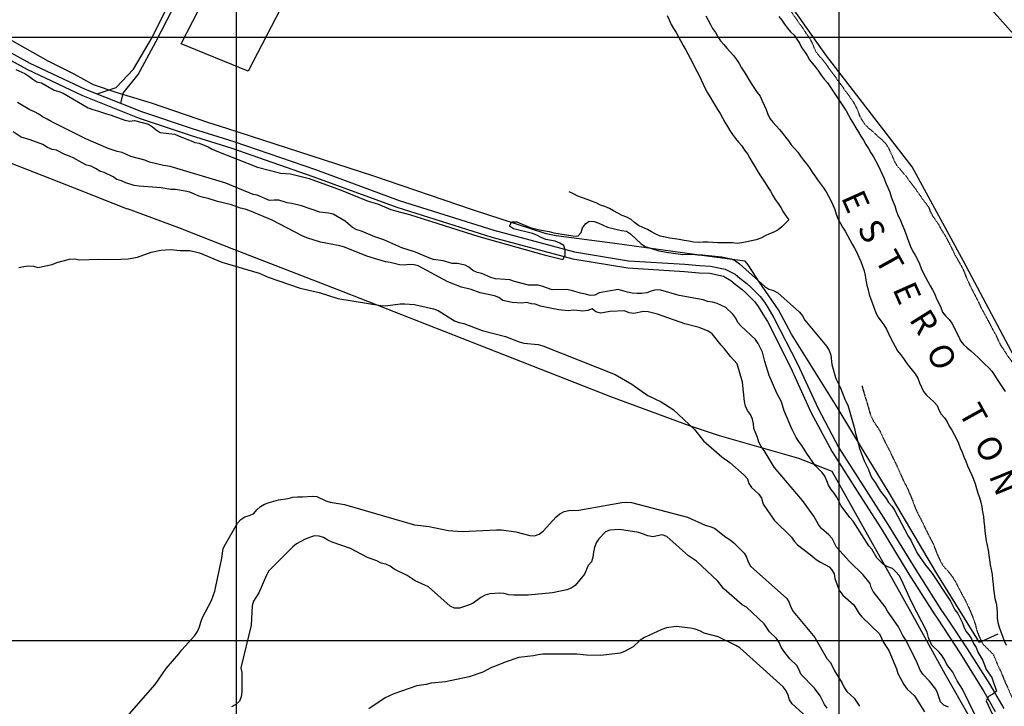
# Model space of a CAD drawing. Units: millimetres. Extents: x 69 to 4431, y 12 to 8753.
# Drawn here: x 3167 to 3575, y 5569 to 5854 of the extents above; entities that cross this region are included whole.
import ezdxf

# ---------------------------------------------------------------- set-up
doc = ezdxf.new("R2010")
doc.units = ezdxf.units.MM
doc.linetypes.add('HIDDEN2', pattern=[0.1875, 0.125, -0.0625])
for name, color, linetype in [('CEUP-huellas y senderos', 2, 'HIDDEN2'), ('CEUP-vialidad', 13, 'Continuous'), ('CURVA_DE_NIVEL_SECUND', 55, 'Continuous'), ('DRENAJE_PRINCIPAL', 150, 'Continuous'), ('MALLA_UTM_Y_COORD', 253, 'Continuous'), ('SUBDIVISION_PREDIAL', 2, 'Continuous'), ('viñeta1', 7, 'Continuous')]:
    doc.layers.add(name, color=color, linetype=linetype)
doc.styles.add('02', font='romantic.ttf', dxfattribs={"height": 3.5})

msp = doc.modelspace()

# ---------------------------------------------------------------- linework, layer by layer
at = {"layer": 'CEUP-huellas y senderos', "flags": 128}
for points in [[(3708.12, 5294.25), (3709.89, 5295.19), (3711.91, 5295.22), (3713.9, 5294.93), (3715.88, 5295.24), (3717.28, 5296.69), (3718.8, 5298.01), (3720.16, 5299.5), (3721.27, 5301.17), (3721.99, 5303.04), (3722.08, 5305.04), (3722.29, 5307.03), (3723.46, 5308.67), (3724.86, 5310.12), (3726.71, 5310.9), (3728.41, 5311.98), (3730.39, 5312.26), (3732.39, 5312.18), (3734.33, 5311.62), (3736.24, 5311.02), (3738.21, 5310.65), (3740.18, 5310.24), (3742.12, 5309.73), (3744.03, 5309.13), (3746.03, 5308.87), (3748.01, 5308.57), (3750.02, 5308.37), (3751.83, 5309.26), (3753.21, 5310.71), (3754.57, 5312.17), (3755.52, 5313.95), (3755.82, 5315.92), (3755.27, 5317.86), (3754.24, 5319.6), (3753.32, 5321.39), (3752.27, 5323.11), (3751.06, 5324.73), (3749.74, 5326.26), (3748.7, 5327.97), (3747.86, 5329.82), (3747.17, 5331.7), (3746.45, 5333.57), (3745.82, 5335.48), (3745.06, 5337.34), (3744.12, 5339.1), (3743.1, 5340.83), (3741.97, 5342.5), (3740.72, 5344.07), (3739.56, 5345.72), (3738.47, 5347.45), (3737.31, 5349.09), (3736.15, 5350.74), (3734.98, 5352.38), (3733.83, 5354.04), (3732.49, 5355.57), (3730.99, 5356.93), (3729.93, 5358.64), (3729.11, 5360.48), (3728.19, 5362.27), (3727.18, 5364.02), (3726.02, 5365.66), (3724.78, 5367.25), (3723.62, 5368.9), (3722.83, 5370.74), (3721.89, 5372.51), (3720.91, 5374.26), (3719.67, 5375.84), (3718.47, 5377.44), (3717.2, 5379), (3715.95, 5380.6), (3714.71, 5382.18), (3713.4, 5383.72), (3712.13, 5385.31), (3710.81, 5386.84), (3709.46, 5388.32), (3708.09, 5389.82), (3706.66, 5391.25), (3705.27, 5392.68), (3704, 5394.26), (3702.75, 5395.84), (3701.56, 5397.45), (3700.21, 5398.94), (3698.91, 5400.46), (3697.6, 5402.02), (3696.26, 5403.57), (3694.99, 5405.11), (3693.95, 5406.83), (3693.32, 5408.74), (3692.76, 5410.67), (3692.11, 5412.56), (3690.83, 5414.11), (3689.36, 5415.48), (3687.9, 5416.87), (3686.38, 5418.2), (3684.85, 5419.51), (3683.36, 5420.87), (3681.84, 5422.19), (3680.33, 5423.53), (3678.82, 5424.86), (3677.31, 5426.2), (3675.81, 5427.55), (3674.35, 5428.94), (3673.19, 5430.59), (3672.09, 5432.31), (3670.96, 5433.99), (3669.63, 5435.52), (3668.15, 5436.89), (3666.64, 5438.25), (3665.15, 5439.6), (3663.67, 5441), (3662.67, 5442.75), (3662.09, 5444.68), (3661.69, 5446.68), (3658.63, 5453.68), (3657.82, 5455.52), (3657.16, 5457.43), (3656.64, 5459.38), (3656.25, 5461.34), (3655.78, 5463.29), (3655.43, 5465.27), (3654.82, 5467.19), (3654.26, 5469.11), (3654, 5471.09), (3653.67, 5473.08), (3653.32, 5475.06), (3653.02, 5477.05), (3652.91, 5479.06), (3652.73, 5481.05), (3652.54, 5483.05), (3652.19, 5485.03), (3651.78, 5487), (3651.4, 5489), (3651.01, 5490.96), (3650.83, 5492.96), (3650.66, 5494.97), (3650.35, 5496.95), (3649.89, 5498.91), (3649.33, 5500.83), (3648.8, 5502.77), (3648.35, 5504.74), (3648, 5506.72), (3647.71, 5508.72), (3647.43, 5510.72), (3647, 5512.7), (3646.57, 5514.68), (3646.28, 5516.67), (3645.94, 5518.65), (3645.61, 5520.63), (3645.3, 5522.61), (3644.82, 5524.57), (3644.35, 5526.52), (3644.09, 5528.5), (3644.11, 5530.51), (3643.76, 5532.49), (3643.23, 5534.43), (3642.71, 5536.36), (3642.43, 5538.35), (3642.12, 5540.34), (3641.56, 5542.26), (3641.06, 5544.19), (3640.54, 5546.14), (3639.94, 5548.07), (3639.3, 5549.98), (3638.66, 5551.88), (3638.21, 5553.83), (3637.79, 5555.81), (3637.27, 5557.75), (3636.82, 5559.72), (3636.08, 5561.57), (3635.67, 5563.49), (3634.95, 5565.37), (3634.28, 5567.28), (3633.69, 5569.22), (3633.28, 5571.19), (3633.13, 5573.19), (3633.22, 5575.19), (3632.91, 5577.19), (3632.23, 5579.08), (3631.72, 5581.02), (3631.22, 5582.96), (3630.58, 5584.87), (3629.99, 5586.79), (3629.35, 5588.72), (3628.79, 5590.64), (3628.14, 5592.54), (3627.48, 5594.46), (3626.94, 5596.38), (3626.55, 5598.35), (3626.21, 5600.35), (3626.04, 5602.35), (3625.85, 5604.36), (3625.69, 5605.73), (3625.62, 5606.35), (3625.35, 5608.35), (3625, 5610.33), (3624.73, 5612.33), (3624.37, 5614.3), (3623.77, 5616.21), (3622.9, 5618.03), (3622.1, 5619.86), (3621.14, 5621.62), (3620.17, 5623.37), (3619.32, 5625.19), (3618.61, 5627.07), (3618.01, 5628.98), (3617.45, 5630.93), (3616.64, 5632.76), (3615.77, 5634.58), (3615.02, 5636.45), (3614.56, 5638.41), (3614.14, 5640.37), (3613.72, 5642.32), (3613.36, 5644.29), (3612.63, 5646.16), (3611.73, 5647.97), (3610.68, 5649.68), (3609.56, 5651.34), (3608.66, 5653.16), (3608.01, 5655.05), (3607.14, 5656.87), (3606.54, 5658.78), (3605.92, 5660.69), (3605.08, 5662.51), (3604.38, 5664.4), (3603.6, 5666.27), (3602.7, 5668.1), (3601.66, 5669.82), (3600.63, 5671.56), (3599.52, 5673.26), (3598.18, 5674.75), (3597.11, 5676.45), (3596.2, 5678.27), (3595.48, 5680.15), (3594.69, 5681.99), (3593.62, 5683.72), (3592.53, 5685.42), (3591.52, 5687.17), (3590.54, 5688.97), (3589.52, 5690.72), (3588.52, 5692.45), (3587.65, 5694.27), (3586.74, 5696.08), (3586.08, 5697.98), (3585.27, 5699.86), (3584.26, 5701.6), (3583.29, 5703.35), (3582.37, 5705.13), (3581.39, 5706.89), (3580.37, 5708.62), (3579.41, 5710.38), (3578.46, 5712.16), (3577.25, 5713.77), (3576.14, 5715.44), (3575.06, 5717.13), (3573.95, 5718.8), (3573.04, 5720.62), (3572.23, 5722.45), (3571.27, 5724.21), (3570.31, 5725.98), (3569.39, 5727.75), (3568.46, 5729.53), (3567.48, 5731.29), (3566.51, 5733.05), (3565.59, 5734.86), (3564.76, 5736.69), (3563.84, 5738.47), (3562.89, 5740.24), (3561.97, 5742.03), (3561.1, 5743.84), (3560.21, 5745.65), (3559.47, 5747.53), (3558.72, 5749.4), (3557.83, 5751.22), (3556.88, 5753), (3555.85, 5754.73), (3554.83, 5756.46), (3554, 5758.29), (3553.12, 5760.09), (3552.16, 5761.86), (3551.26, 5763.66), (3550.18, 5765.35), (3549.13, 5767.06), (3548.18, 5768.84), (3547.05, 5770.48), (3545.87, 5772.11), (3544.91, 5773.9), (3544.17, 5775.78), (3543, 5777.44), (3541.78, 5779.06), (3540.6, 5780.68), (3539.47, 5782.33), (3538.3, 5783.97), (3537.08, 5785.58), (3535.86, 5787.2), (3534.7, 5788.85), (3533.34, 5790.32), (3532.08, 5791.88), (3530.77, 5793.41), (3529.8, 5795.17), (3529.04, 5797.02), (3528.21, 5798.85), (3527.35, 5800.68), (3526.24, 5802.36), (3524.86, 5803.8), (3523.31, 5805.1), (3521.84, 5806.47), (3520.34, 5807.82), (3518.8, 5809.11), (3517.43, 5810.57), (3516.32, 5812.26), (3515.37, 5814.04), (3514.72, 5815.94), (3513.82, 5817.75), (3512.88, 5819.53), (3511.72, 5821.18), (3510.56, 5822.83), (3509.37, 5824.44), (3508.21, 5826.07), (3507.02, 5827.68), (3505.84, 5829.31), (3504.66, 5830.93), (3503.42, 5832.54), (3502.29, 5834.19), (3501.1, 5835.8), (3499.85, 5837.37), (3498.49, 5838.85), (3497.3, 5840.46), (3496.46, 5842.29), (3495.71, 5844.16), (3494.74, 5845.93), (3493.56, 5847.56), (3492.47, 5849.25), (3491.36, 5850.93), (3490.17, 5852.54), (3489.01, 5854.18), (3487.87, 5855.82), (3486.71, 5857.46), (3485.52, 5859.07), (3484.19, 5860.58), (3482.84, 5862.07), (3481.57, 5863.61), (3480.28, 5865.15), (3479.02, 5866.71), (3477.83, 5868.35), (3476.57, 5869.91), (3475.31, 5871.47), (3473.98, 5873), (3472.67, 5874.52), (3471.42, 5876.12), (3470.28, 5877.77), (3469.16, 5879.43), (3468.11, 5881.14), (3467.11, 5882.88), (3466.06, 5884.63), (3464.83, 5886.24), (3463.47, 5887.72), (3462.09, 5889.17), (3460.91, 5890.79), (3459.85, 5892.49), (3458.59, 5894.05), (3457.3, 5895.59), (3455.98, 5897.12), (3454.61, 5898.62), (3453.39, 5900.24), (3452.15, 5901.83), (3450.72, 5903.22), (3449.26, 5904.62), (3447.96, 5906.16), (3446.7, 5907.72), (3445.42, 5909.25), (3444.15, 5910.8), (3442.83, 5912.32), (3441.57, 5913.88), (3440.17, 5915.32), (3438.71, 5916.73), (3437.31, 5918.16), (3435.96, 5919.67), (3434.56, 5921.13), (3433.29, 5922.7), (3432.34, 5924.48), (3431.7, 5926.39), (3431.05, 5928.3)], [(3516.27, 5702.11), (3516.8, 5700.17), (3517.37, 5698.23), (3517.95, 5696.3), (3518.57, 5694.39), (3519.12, 5692.45), (3519.66, 5690.52), (3520.41, 5688.65), (3521.38, 5686.9), (3522.51, 5685.25), (3523.62, 5683.58), (3524.47, 5681.74), (3525.31, 5679.9), (3526.19, 5678.09), (3527.18, 5676.34), (3528.05, 5674.53), (3528.89, 5672.69), (3529.8, 5670.86), (3530.68, 5669.03), (3531.51, 5667.2), (3532.32, 5665.37), (3533.14, 5663.53), (3534.01, 5661.73), (3534.98, 5659.94), (3535.78, 5658.08), (3536.58, 5656.24), (3537.33, 5654.37), (3538.03, 5652.44), (3538.8, 5650.57), (3539.64, 5648.76), (3540.63, 5646.99), (3541.5, 5645.19), (3542.32, 5643.35), (3543.28, 5641.58), (3544.13, 5639.77), (3545.09, 5638), (3546, 5636.21), (3546.68, 5634.32), (3547.42, 5632.43), (3548.25, 5630.6), (3549.12, 5628.79), (3550.22, 5627.1), (3551.62, 5625.68), (3552.91, 5624.14), (3554.04, 5622.49), (3555.1, 5620.79), (3556.04, 5619), (3556.95, 5617.21), (3557.87, 5615.42), (3558.86, 5613.67), (3559.77, 5611.88), (3560.59, 5610.04), (3561.4, 5608.21), (3562.18, 5606.34), (3562.4, 5605.73), (3562.87, 5604.46), (3563.48, 5602.54), (3563.95, 5600.58), (3564.69, 5598.7), (3565.52, 5596.87), (3566.44, 5595.07), (3567.85, 5593.65), (3569.27, 5592.24), (3570.66, 5590.79), (3571.53, 5588.99), (3572.26, 5587.09), (3573.07, 5585.26), (3573.99, 5583.48), (3574.71, 5581.6), (3575.46, 5579.73), (3576.29, 5577.9), (3577.13, 5576.09), (3577.91, 5574.22), (3578.79, 5572.42), (3579.91, 5570.75), (3580.67, 5568.9), (3581.72, 5567.18), (3582.88, 5565.54), (3583.9, 5563.81), (3585.24, 5560.43), (3586.67, 5557.05), (3587.4, 5555.17), (3588.37, 5553.41), (3589.41, 5551.7), (3590.22, 5549.86), (3590.52, 5547.87), (3590.49, 5545.86), (3590.5, 5543.84), (3590.74, 5541.83), (3591.09, 5539.84), (3591.42, 5537.86), (3591.9, 5535.88), (3592.47, 5533.95), (3593.25, 5532.07), (3594.18, 5530.28), (3594.93, 5528.43), (3595.4, 5526.48), (3595.67, 5524.5), (3595.94, 5522.48), (3596.69, 5520.62), (3597.53, 5518.79), (3598.28, 5516.92), (3599.21, 5515.15), (3600.34, 5513.47), (3601.32, 5511.69), (3602.15, 5509.84), (3602.97, 5508.02), (3603.87, 5506.23), (3604.52, 5504.32), (3605.11, 5502.39), (3605.58, 5500.44), (3605.85, 5498.46), (3606.03, 5496.46), (3606.29, 5494.48), (3606.58, 5492.5), (3607.14, 5490.55), (3608.25, 5488.88), (3609.64, 5487.43), (3611.02, 5485.98), (3612.13, 5484.29), (3613.03, 5482.51), (3613.82, 5480.67), (3614.5, 5478.77), (3614.94, 5476.82), (3615.48, 5474.88), (3616.15, 5472.97), (3616.67, 5471.04), (3617.25, 5469.11), (3617.92, 5467.21), (3618.56, 5465.31), (3619.14, 5463.38), (3619.81, 5461.48), (3620.5, 5459.58), (3621.19, 5457.7), (3621.87, 5455.82), (3622.52, 5453.91), (3623.29, 5452.06), (3623.97, 5450.17), (3624.26, 5448.19), (3624.13, 5446.16), (3624.29, 5444.16), (3624.74, 5442.2), (3625.2, 5440.24), (3625.72, 5438.27), (3626.36, 5436.36), (3626.98, 5434.43), (3627.62, 5432.5), (3628.33, 5430.63), (3628.98, 5428.72), (3629.59, 5426.81), (3630.22, 5424.9), (3630.99, 5423.03), (3631.79, 5421.18), (3632.65, 5419.34), (3633.73, 5417.66), (3634.98, 5416.08), (3636.26, 5414.54), (3637.48, 5412.93), (3638.76, 5411.39), (3640.22, 5410), (3641.72, 5408.65), (3643.25, 5407.31), (3644.61, 5405.84), (3645.76, 5404.18), (3646.77, 5402.43), (3647.66, 5400.61), (3648.71, 5398.88), (3650.09, 5397.43), (3651.56, 5396.05), (3653.08, 5394.73), (3654.6, 5393.4), (3656.03, 5392), (3657.37, 5390.48), (3658.53, 5388.83), (3659.59, 5387.12), (3660.5, 5385.34), (3661.34, 5383.51), (3662.19, 5381.68), (3663.26, 5379.99), (3664.43, 5378.35), (3665.5, 5376.62), (3666.42, 5374.83), (3667.31, 5373.03), (3668.26, 5371.27), (3669.39, 5369.58), (3670.51, 5367.91), (3671.58, 5366.21), (3672.37, 5364.37), (3673.22, 5362.53), (3674.12, 5360.74), (3674.98, 5358.92), (3675.88, 5357.14), (3677.15, 5355.59), (3678.4, 5354.01), (3679.52, 5352.34), (3680.47, 5350.56), (3681.64, 5348.92), (3682.95, 5347.39), (3684.24, 5345.86), (3685.6, 5344.35), (3686.89, 5342.83), (3688.21, 5341.31), (3689.58, 5339.82), (3690.88, 5338.25), (3692.05, 5336.58), (3693.12, 5334.86), (3694.27, 5333.18), (3695.6, 5331.64), (3697.06, 5330.25), (3698.55, 5328.89), (3700.07, 5327.54), (3701.45, 5326.09), (3702.78, 5324.55), (3704.16, 5323.05), (3705.48, 5321.52), (3707.08, 5320.32), (3709.06, 5319.94), (3711.07, 5319.65), (3713.05, 5319.23), (3714.68, 5318.04), (3715.52, 5316.22), (3715.96, 5314.23), (3716.43, 5312.28), (3717.77, 5310.79), (3719.2, 5309.38), (3720.94, 5308.38), (3722.91, 5308.8)]]:
    msp.add_lwpolyline(points, dxfattribs=at)
at = {"layer": 'CEUP-vialidad', "flags": 128}
for points in [[(3536.56, 5894.96), (3565.38, 5863.44), (3594.45, 5830.75), (3629.11, 5792.3), (3664.1, 5753.37), (3697.45, 5717.43), (3717.3, 5696.36), (3732.54, 5679.14), (3749.91, 5659.87), (3761.04, 5645.64), (3778.72, 5619.94), (3782.48, 5614.47), (3789.18, 5605.73), (3798.08, 5594.13)], [(3199.06, 5823.06), (3206.86, 5825.78), (3214.03, 5833.32), (3221.84, 5846.51), (3233.18, 5869.55), (3240.72, 5883.06), (3245.19, 5887.78)], [(3208.88, 5819.13), (3209.85, 5823.35), (3215.99, 5831.08), (3223.29, 5844.69), (3234.91, 5867.27), (3242.4, 5881.43), (3248.21, 5887.62)], [(3435.4, 5855.55), (3436.28, 5853.73), (3437.08, 5851.88), (3438.05, 5850.13), (3439.16, 5848.46), (3440.18, 5846.71), (3441.14, 5844.92), (3442.1, 5843.15), (3443.14, 5841.43), (3444.11, 5839.68), (3445.03, 5837.9), (3445.98, 5836.1), (3446.86, 5834.3), (3447.81, 5832.52), (3448.75, 5830.73), (3449.58, 5828.9), (3450.38, 5827.06), (3451.25, 5825.25), (3452.27, 5823.5), (3453.26, 5821.74), (3454.3, 5820.02), (3455.38, 5818.32), (3456.4, 5816.59), (3457.45, 5814.88), (3458.44, 5813.12), (3459.4, 5811.33), (3460.45, 5809.59), (3461.51, 5807.89), (3462.56, 5806.17), (3463.77, 5804.53), (3465.08, 5803), (3466.39, 5801.48), (3467.55, 5799.8), (3468.79, 5798.22), (3469.81, 5796.49), (3470.79, 5794.73), (3471.82, 5792.99), (3472.84, 5791.27), (3473.93, 5789.58), (3475.05, 5787.88), (3476.15, 5786.17), (3477.22, 5784.46), (3478.27, 5782.75), (3479.24, 5780.99), (3480.29, 5779.27), (3481.46, 5777.65), (3482.6, 5775.97), (3483.58, 5774.21), (3484.66, 5772.52), (3485.88, 5770.92), (3484.49, 5769.47), (3483.1, 5768), (3481.58, 5766.69), (3479.77, 5765.8), (3477.88, 5765.08), (3476.06, 5764.22), (3474.28, 5763.28), (3472.37, 5762.63), (3470.43, 5762.13), (3468.48, 5761.68), (3466.51, 5761.27), (3464.5, 5761.08), (3462.51, 5761.27), (3460.5, 5761.31), (3458.49, 5761.3), (3456.47, 5761.33), (3454.44, 5761.43), (3452.45, 5761.63), (3450.44, 5761.6), (3448.44, 5761.43), (3446.44, 5761.63), (3444.48, 5762.02), (3442.48, 5762.3), (3440.51, 5762.68), (3438.5, 5762.93), (3436.53, 5763.25), (3434.57, 5763.7), (3432.61, 5764.15), (3430.72, 5764.87), (3429.03, 5765.96), (3427.26, 5766.88), (3425.39, 5767.65), (3423.58, 5768.51), (3421.98, 5769.72), (3420.48, 5771.07), (3418.7, 5771.98), (3416.83, 5772.72), (3415.07, 5773.69), (3413.26, 5774.59), (3411.51, 5775.56), (3409.67, 5776.37), (3407.77, 5777), (3405.96, 5777.85), (3404.13, 5778.66), (3402.22, 5779.34), (3400.3, 5779.95), (3398.41, 5780.63), (3396.68, 5781.64), (3394.87, 5782.5)], [(3145.91, 5846.39), (3169.8, 5833.3), (3192.94, 5822.42), (3216.38, 5813.05), (3237.54, 5805.96), (3254.88, 5800.57), (3288.53, 5788.87), (3323.34, 5776.05), (3362.79, 5763.75), (3396.35, 5754.7), (3419.16, 5750.95), (3442.63, 5749.51), (3448.68, 5748.94), (3453.12, 5748.77), (3458.85, 5747.45), (3461.89, 5745.7), (3463.72, 5744.16), (3466.57, 5742.04), (3467.99, 5740.74), (3469.81, 5738.94), (3471.71, 5737.07), (3473.28, 5734.97), (3474.51, 5732.93), (3477.08, 5728.67), (3486.7, 5709.85), (3495.13, 5691.16), (3503.87, 5674.64), (3515.2, 5656.89), (3524.23, 5642.86), (3535.78, 5623.97), (3546.25, 5607.56), (3547.45, 5605.73), (3557.16, 5590.95), (3566.86, 5575.3), (3571.51, 5567.14)], [(3147.39, 5848.84), (3171.1, 5835.86), (3194.08, 5825.05), (3217.37, 5815.74), (3238.42, 5808.69), (3255.73, 5803.31), (3289.53, 5791.67), (3324.3, 5778.87), (3363.62, 5766.61), (3396.98, 5757.61), (3419.49, 5753.91), (3442.86, 5752.48), (3448.88, 5751.91), (3453.51, 5751.73), (3459.52, 5750.35), (3463.74, 5748.28), (3465.66, 5746.64), (3468.58, 5744.47), (3470.16, 5743.02), (3472.02, 5741.18), (3474.09, 5739.15), (3475.9, 5736.73), (3477.21, 5734.56), (3479.78, 5730.3), (3489.54, 5711.22), (3498.06, 5692.71), (3506.74, 5676.31), (3517.99, 5658.68), (3527.04, 5644.62), (3538.59, 5625.73), (3549.04, 5609.36), (3550.23, 5607.55), (3551.55, 5605.7), (3559.98, 5593.08), (3569.33, 5578.32), (3575.2, 5568.3)]]:
    msp.add_lwpolyline(points, dxfattribs=at)
at = {"layer": 'CEUP-vialidad'}
msp.add_polyline3d([(3572.61, 5599.18, 1.8), (3564.98, 5595.64, 3.51), (3558.79, 5605.73, 3.51), (3547.37, 5624.33, 3.51), (3527.13, 5658.39, 3.65), (3516.5, 5675.8, 4.1), (3506.41, 5692.48, 6.15), (3487.08, 5723.48, 6.53), (3481.69, 5733.62, 6.07), (3473.69, 5745.11, 5.15), (3469.06, 5752.28, 4.49), (3467.89, 5753.78, 4.49), (3449.88, 5756.13, 5.02), (3413.73, 5761.08, 5.22), (3389.44, 5764.3, 5.43), (3385.32, 5765.11, 5.43), (3354.65, 5775.04, 4.71), (3313.34, 5789.09, 4.18), (3267.74, 5803.94, 4.17), (3252.79, 5808.7, 4.12), (3245.3, 5811.12, 4.09), (3221.58, 5819.19, 4.26), (3206.91, 5823.58, 4.02), (3197.52, 5826.78, 4.17), (3189.4, 5831.29, 4.17), (3178.7, 5836.65, 4.17), (3157.22, 5848.66, 4.23)], dxfattribs=at)
at = {"layer": 'CURVA_DE_NIVEL_SECUND', "color": 252}
for points, elevation in [([(3165.33, 5833.13), (3168.99, 5831.48), (3170.69, 5830.41), (3172.26, 5829.16), (3173.95, 5828.08), (3175.92, 5827.67), (3181.13, 5824.65), (3183.06, 5824.12), (3184.92, 5823.36), (3195.32, 5817.29), (3197.19, 5816.54), (3199.14, 5816.09), (3202.93, 5814.74), (3204.88, 5814.25), (3210.55, 5812.21), (3212.5, 5811.74), (3214.48, 5812.09), (3220.3, 5810.57), (3221.96, 5809.45), (3223.48, 5808.13), (3225.21, 5807.11), (3231.18, 5806.34), (3233.02, 5805.53), (3238.65, 5803.39), (3239.47, 5802.91), (3241.31, 5802.67), (3245.02, 5801.19), (3246.77, 5800.18), (3248.59, 5799.34), (3265.46, 5792.71), (3275.22, 5790.23), (3279.21, 5789.9), (3287.02, 5787.99), (3300.26, 5783.16), (3311.41, 5778.6), (3315.26, 5777.47), (3320.82, 5775.16), (3322.75, 5774.58), (3328.61, 5773.1), (3357.32, 5763.95), (3384.4, 5756.36), (3392.23, 5754.47), (3393.21, 5756.21), (3393.16, 5758.23), (3392.62, 5760.16), (3390.92, 5761.26), (3389.03, 5761.98), (3385.08, 5762.75), (3383.23, 5763.55), (3381.45, 5764.52), (3379.58, 5765.25), (3371.77, 5767.16), (3370.11, 5768.31), (3371.05, 5770.09), (3373.07, 5770.08), (3378.65, 5767.74), (3382.54, 5766.71), (3386.52, 5766.08), (3388.45, 5765.52), (3396.36, 5764.18), (3398.39, 5764.15), (3399.76, 5765.63), (3400.37, 5767.55), (3401.56, 5769.17), (3403.17, 5770.37), (3405.17, 5770.19), (3407.07, 5769.55), (3410.69, 5767.82), (3416.56, 5766.39), (3418.55, 5766.16), (3420.2, 5765), (3424.62, 5760.89), (3426.32, 5759.82), (3432.08, 5758.03), (3436.04, 5757.28), (3438.03, 5757.1), (3442.01, 5756.47), (3446.04, 5756.61), (3448.05, 5756.39), (3450.07, 5756.39), (3458.07, 5755.49), (3462.02, 5754.68), (3463.88, 5753.9), (3465.49, 5752.67), (3475.93, 5743.18), (3477.64, 5742.14), (3479.56, 5741.55), (3481.33, 5740.63), (3490.36, 5732.63), (3491.68, 5731.08), (3492.59, 5729.29), (3501.58, 5718.46), (3502.61, 5716.72), (3503.35, 5714.84), (3503.76, 5710.85), (3505.48, 5705.07), (3507.25, 5701.45), (3509.48, 5695.84), (3510.39, 5694.05), (3513.23, 5684.38), (3513.55, 5682.36), (3514.11, 5680.44), (3515.06, 5676.54), (3517.26, 5670.93), (3519.03, 5667.34), (3519.64, 5665.42), (3520.51, 5663.6), (3521.7, 5661.99), (3523.86, 5658.6), (3526.34, 5655.41), (3527.34, 5653.67), (3528.67, 5652.16), (3529.82, 5650.5), (3535.39, 5639.81), (3536.53, 5638.15), (3539.16, 5632.68), (3542.6, 5627.71), (3545.18, 5624.63), (3553, 5612.86), (3554.77, 5609.24), (3556.06, 5607.7), (3557.81, 5604.08), (3558.5, 5602.19), (3559.38, 5600.39), (3560.66, 5598.83), (3561.77, 5597.13), (3562.54, 5595.28), (3563.59, 5593.56), (3564.35, 5591.71), (3566.36, 5588.23), (3567.79, 5584.46), (3570.15, 5581.22), (3572.1, 5575.53), (3570.59, 5574.2), (3568.82, 5573.24), (3567.77, 5571.54), (3570.34, 5566.1)], 5), ([(3563.25, 5565.51), (3557.96, 5576.38), (3555.71, 5579.73), (3553.99, 5583.38), (3551.53, 5586.56), (3550.71, 5588.4), (3549.6, 5590.1), (3548.29, 5591.63), (3545.35, 5594.39), (3544.45, 5596.19), (3543.87, 5597.71), (3543.31, 5599.98), (3536.82, 5612.5), (3532.73, 5621.7), (3531.67, 5623.41), (3530.39, 5624.94), (3528.93, 5626.33), (3527.05, 5627.06), (3525.27, 5627.98), (3523.77, 5629.33), (3522.43, 5630.83), (3520.42, 5634.3), (3519.08, 5635.8), (3512.63, 5646), (3511.27, 5647.47), (3507.64, 5652.27), (3505.87, 5655.88), (3504.76, 5657.56), (3503.49, 5659.13), (3502.43, 5660.84), (3501.75, 5662.74), (3500.91, 5664.56), (3499.73, 5666.18), (3496.82, 5668.97), (3493.42, 5673.95), (3491.34, 5677.39), (3490.08, 5678.98), (3489.02, 5680.68), (3487.13, 5684.24), (3484.06, 5691.67), (3482.84, 5695.49), (3480.91, 5699.01), (3477.76, 5706.39), (3475.94, 5712.15), (3475.02, 5716.05), (3473.18, 5719.64), (3472.08, 5721.32), (3466.14, 5726.78), (3464.79, 5728.28), (3463.92, 5730.1), (3462.74, 5731.72), (3459.82, 5734.53), (3456.17, 5736.18), (3454.24, 5736.74), (3452.26, 5737.06), (3450.38, 5737.76), (3440.49, 5739.47), (3432.79, 5741.77), (3430.78, 5741.86), (3428.84, 5741.36), (3426.99, 5740.59), (3424.99, 5740.3), (3422.97, 5740.28), (3420.98, 5740.46), (3419, 5740.84), (3415.16, 5742.02), (3407.25, 5740.6), (3405.46, 5739.69), (3403.46, 5739.54), (3401.53, 5740.12), (3399.56, 5740.44), (3395.72, 5741.63), (3393.75, 5742.04), (3387.7, 5741.86), (3383.95, 5743.28), (3381.99, 5743.73), (3377.97, 5743.81), (3372.12, 5745.24), (3370.23, 5745.94), (3368.23, 5746.17), (3364.22, 5746.38), (3362.29, 5746.96), (3358.64, 5748.66), (3356.64, 5749.07), (3354.81, 5749.91), (3353.24, 5751.27), (3351.63, 5752.04), (3348.35, 5752.77), (3346.34, 5752.76), (3342.53, 5753.82), (3338.57, 5754.46), (3336.65, 5755.05), (3331.06, 5757.43), (3325.33, 5759.27), (3317.97, 5762.52), (3314.15, 5763.76), (3308.66, 5766.23), (3306.72, 5766.77), (3304.91, 5767.63), (3301.89, 5770.27), (3296.85, 5773.19), (3295.02, 5773.65), (3291.31, 5774.03), (3283.71, 5776.62), (3279.82, 5777.63), (3277.83, 5777.9), (3276.63, 5778.38), (3274.35, 5779), (3272.44, 5779), (3270.46, 5778.82), (3265.38, 5781.13), (3263.68, 5781.39), (3252.33, 5786.04), (3229.27, 5792.95), (3226.49, 5793.4), (3220.65, 5794.81), (3218.81, 5795.61), (3213, 5797.14), (3209.31, 5798.76), (3207.34, 5799.18), (3203.53, 5800.42), (3194.29, 5804.4), (3179.92, 5811.59), (3178.21, 5812.65), (3176.39, 5813.5), (3174.74, 5814.65), (3172.98, 5815.62), (3171.13, 5816.4), (3165.93, 5819.45)], 10), ([(3552.12, 5568.82), (3550.3, 5569.66), (3548.82, 5571.03), (3547.59, 5574.87), (3546.9, 5576.36), (3544.35, 5579.67), (3541.49, 5582.49), (3540.48, 5584.23), (3538.96, 5587.94), (3534.34, 5596.85), (3533.25, 5598.55), (3531.48, 5602.15), (3526.84, 5608.69), (3525.84, 5610.44), (3520.86, 5616.77), (3520.15, 5618.5), (3519.72, 5620.13), (3516.84, 5623.67), (3511.11, 5629.29), (3505.71, 5635.25), (3503.87, 5638.85), (3502.5, 5640.31), (3499.49, 5642.99), (3498.23, 5644.55), (3496.31, 5648.08), (3491.56, 5654.56), (3479.79, 5668.36), (3475.64, 5675.24), (3474.4, 5676.85), (3473.53, 5678.66), (3472.91, 5680.58), (3471.41, 5684.34), (3471.23, 5686.35), (3470.81, 5688.31), (3470, 5690.14), (3468.86, 5691.79), (3467.94, 5693.57), (3467.55, 5695.54), (3466.72, 5703.54), (3464.44, 5711.24), (3461.72, 5714.18), (3459.25, 5717.39), (3457.88, 5718.85), (3454.1, 5723.6), (3452.42, 5724.7), (3448.69, 5726.2), (3442.82, 5727.74), (3431.5, 5731.78), (3427.59, 5732.74), (3425.59, 5732.81), (3421.64, 5732.07), (3419.66, 5732.36), (3417.8, 5733.12), (3411.79, 5732.86), (3407.83, 5732.24), (3405.88, 5732.75), (3404.35, 5734.04), (3402.51, 5733.24), (3400.51, 5733.04), (3396.73, 5733.43), (3394.44, 5733.21), (3390.51, 5733.55), (3386.89, 5734.2), (3382.86, 5735.12), (3380.75, 5735.88), (3379.13, 5736.08), (3377.19, 5736.62), (3375.2, 5736.31), (3371.2, 5736.54), (3367.29, 5737.44), (3365.68, 5738.64), (3363.8, 5739.37), (3357.89, 5740.63), (3354.11, 5741.94), (3350.19, 5742.91), (3344.46, 5745.2), (3332.17, 5751.86), (3330.45, 5752.22), (3328.47, 5752.4), (3326.48, 5752.06), (3324.48, 5752.18), (3320.57, 5753.14), (3318.57, 5753.44), (3310.87, 5755.74), (3301.61, 5759.6), (3299.64, 5760.11), (3291.72, 5761.59), (3285.94, 5763.39), (3284.1, 5764.19), (3271.63, 5770.71), (3262.38, 5774.66), (3260.46, 5775.25), (3258.5, 5775.66), (3254.74, 5777.04), (3248.87, 5778.47), (3245.03, 5779.74), (3243.06, 5780.09), (3241.12, 5780.64), (3239.34, 5781.56), (3237.46, 5782.29), (3235.53, 5782.81), (3231.53, 5783.39), (3229.52, 5783.43), (3225.56, 5784.18), (3216.48, 5784.8), (3214.42, 5785.13), (3210.93, 5786.18), (3209.15, 5787.09), (3207.19, 5787.55), (3205.59, 5788.75), (3201.96, 5790.49), (3200.05, 5791.1), (3198.36, 5792.18), (3196.57, 5793.09), (3194.64, 5793.59), (3192.82, 5794.44), (3189.34, 5796.46), (3187.51, 5797.27), (3185.6, 5797.88), (3182.08, 5799.68), (3180.33, 5800.03), (3178.4, 5800.85), (3176.47, 5802.07), (3171.28, 5804), (3167.43, 5805.1), (3164.1, 5807.33)], 15), ([(3166.57, 5751.15), (3168.54, 5751.57), (3170.53, 5751.75), (3172.55, 5751.67), (3174.45, 5751.04), (3180.31, 5752.37), (3182.32, 5753.23), (3187.54, 5754.55), (3189.69, 5754.68), (3191.67, 5754.33), (3199.73, 5754.63), (3205.85, 5754.39), (3211.86, 5754.67), (3215.8, 5755.44), (3221.47, 5757.5), (3225.4, 5758.32), (3229.43, 5758.52), (3233.44, 5758.12), (3237.48, 5758.09), (3241.4, 5757.15), (3250.75, 5753.27), (3266.21, 5748.7), (3269.89, 5747.11), (3283.26, 5742.61), (3291.15, 5740.79), (3298.79, 5738.27), (3316.65, 5735.31), (3318.66, 5735.27), (3324.64, 5735.99), (3326.65, 5736), (3330.67, 5735.72), (3338.55, 5733.96), (3340.48, 5733.33), (3347.3, 5729.07), (3349.2, 5728.36), (3351.17, 5727.95), (3358.69, 5725.04), (3368.44, 5722.46), (3374.06, 5720.26), (3375.98, 5719.71), (3382, 5719.15), (3383.95, 5718.62), (3413.84, 5706.71), (3420.85, 5702.78), (3427.46, 5698.08), (3432.92, 5695.47), (3437.99, 5692.2), (3446.77, 5683.93), (3450.52, 5679.2), (3458.18, 5672.68), (3461.47, 5670.33), (3467.46, 5665.01), (3468.76, 5663.47), (3469.38, 5661.56), (3470.44, 5659.86), (3473.44, 5657.16), (3474.55, 5655.49), (3475.29, 5653.01), (3479.85, 5646.37), (3487.02, 5639.32), (3488.18, 5637.68), (3489.54, 5636.17), (3494.79, 5632.2), (3497.33, 5630.01), (3499.02, 5628.92), (3502.71, 5627.02), (3503.7, 5625.93), (3504.69, 5624.17), (3505.06, 5622.24), (3506.58, 5618.05), (3507.16, 5616.93), (3508.4, 5615.36), (3512.84, 5611.24), (3514.94, 5607.82), (3516.21, 5606.27), (3523.49, 5599.32), (3525.2, 5595.69), (3527.44, 5592.37), (3530.6, 5584.81), (3531.21, 5582.89), (3533.67, 5578.24), (3535.02, 5576.3), (3538.04, 5573.63), (3542.29, 5566.97)], 20), ([(3175.16, 5523.74), (3223.13, 5578.21), (3227.62, 5584.85), (3232.9, 5590.97), (3234.07, 5592.63), (3239.53, 5598.59), (3240.62, 5600.3), (3241.43, 5602.14), (3241.95, 5604.07), (3242.66, 5605.97), (3246.43, 5613.1), (3247.82, 5616.89), (3250.74, 5630.67), (3251.3, 5634.65), (3252.19, 5636.45), (3257.18, 5645.18), (3258.54, 5646.69), (3260.22, 5647.79), (3262.16, 5648.29), (3263.98, 5649.16), (3265.26, 5650.69), (3266.72, 5652.07), (3268.47, 5653.04), (3270.34, 5653.77), (3274.22, 5654.82), (3278.19, 5655.36), (3280.13, 5655.9), (3282.14, 5656.05), (3284.16, 5656.02), (3288.16, 5656.34), (3290.17, 5656.17), (3293.8, 5654.45), (3295.71, 5653.82), (3301.67, 5652.9), (3330.71, 5644.5), (3336.69, 5643.7), (3344.62, 5642.1), (3350.63, 5641.66), (3364.68, 5642.4), (3366.68, 5642.35), (3372.66, 5641.6), (3378.5, 5640.04), (3380.5, 5639.92), (3382.41, 5640.54), (3384.02, 5641.78), (3389.44, 5647.74), (3390.99, 5649.01), (3392.78, 5649.93), (3394.74, 5650.34), (3398.77, 5650.51), (3416.6, 5653.72), (3418.6, 5653.89), (3420.61, 5653.73), (3443.96, 5647.64), (3451.27, 5644.26), (3453.23, 5643.79), (3455.11, 5643.08), (3459.83, 5639.31), (3461.55, 5638.26), (3463.18, 5637.05), (3467.44, 5632.75), (3468.44, 5631.01), (3469.05, 5629.09), (3470.01, 5627.32), (3485.05, 5613.92), (3486.07, 5612.2), (3486.76, 5610.31), (3487.71, 5608.54), (3496.76, 5597.77), (3501.73, 5589.01), (3503.06, 5587.5), (3504.06, 5585.76), (3504.82, 5583.91), (3508.03, 5578.8), (3508.87, 5576.98), (3510.06, 5575.37), (3513, 5572.59), (3514.2, 5570.98), (3515.19, 5569.22)], 30), ([(3501.9, 5568.4), (3500.69, 5570.01), (3498.92, 5573.6), (3496.53, 5576.81), (3490.88, 5582.51), (3490.23, 5584.41), (3489.27, 5586.18), (3486.33, 5588.93), (3483.83, 5592.1), (3482.75, 5593.79), (3481.93, 5595.63), (3480.77, 5597.27), (3477.93, 5600.11), (3475.64, 5603.41), (3468.36, 5610.33), (3466.56, 5611.23), (3459.01, 5617.96), (3456.54, 5621.13), (3447.67, 5629.35), (3444.34, 5631.59), (3435.29, 5639.59), (3433.41, 5640.29), (3429.46, 5639.51), (3427.46, 5639.86), (3425.6, 5640.64), (3423.68, 5641.2), (3415.75, 5642.57), (3411.75, 5642.24), (3409.87, 5641.55), (3407.09, 5638.62), (3406.02, 5636.92), (3405.34, 5635.04), (3404.91, 5633.07), (3404.69, 5631.06), (3404.05, 5629.16), (3402.75, 5627.64), (3401.15, 5623.96), (3397.34, 5619.32), (3395.7, 5618.15), (3393.79, 5617.55), (3387.88, 5616.29), (3377.87, 5615.26), (3371.83, 5615.25), (3369.84, 5615.43), (3367.88, 5615.93), (3365.88, 5616.18), (3361.89, 5615.87), (3359.98, 5615.27), (3358.17, 5614.36), (3354.93, 5611.99), (3353.12, 5611.12), (3349.3, 5609.92), (3347.29, 5609.92), (3345.45, 5610.71), (3336.46, 5618.76), (3330.99, 5621.26), (3327.59, 5623.44), (3322.16, 5626.09), (3320.52, 5627.26), (3318.74, 5628.2), (3316.76, 5628.57), (3314.98, 5629.52), (3311.22, 5630.97), (3304.1, 5634.68), (3296.48, 5637.21), (3294.66, 5638.1), (3292.95, 5639.16), (3291.05, 5639.8), (3289.04, 5639.84), (3285.26, 5638.45), (3281.7, 5636.58), (3280.15, 5635.31), (3270.25, 5625.31), (3269.21, 5623.6), (3266.07, 5616.2), (3263.91, 5612.81), (3263.36, 5610.86), (3262.95, 5602.84), (3258.65, 5585.22), (3259, 5583.24), (3259.06, 5581.22), (3259.04, 5575.19), (3258.81, 5573.19), (3258, 5571.36), (3256.5, 5570.02), (3254.75, 5569.02)], 35), ([(3496.25, 5562.05), (3487.32, 5570.23), (3486.18, 5571.88), (3485.68, 5573.82), (3484.81, 5575.64), (3483.59, 5577.24), (3465.62, 5593.43), (3463.9, 5594.49), (3456.66, 5598.07), (3450.83, 5599.59), (3449.02, 5600.47), (3447.15, 5601.18), (3445.19, 5601.67), (3439.21, 5602.27), (3435.2, 5601.79), (3433.32, 5601.1), (3426.03, 5597.68), (3424.33, 5596.61), (3421.35, 5593.92), (3417.81, 5591.99), (3415.94, 5591.26), (3407.99, 5590.22), (3401.97, 5590.36), (3397.98, 5590.9), (3383.9, 5590.89), (3381.9, 5590.6), (3379.95, 5590.11), (3373.93, 5589.44), (3368.24, 5587.47), (3364.52, 5585.94), (3362.56, 5585.36), (3359.03, 5583.44), (3353.35, 5581.45), (3343.5, 5579.36), (3337.5, 5578.77), (3335.54, 5578.28), (3331.56, 5577.73), (3322.07, 5574.39), (3318.44, 5572.68), (3311.72, 5568.24)], 40)]:
    msp.add_lwpolyline(points, dxfattribs=dict(at, elevation=elevation))
at = {"layer": 'DRENAJE_PRINCIPAL'}
for points in [[(3451.46, 5855.4, 0.62), (3452.46, 5853.66, 0.62), (3453.38, 5851.87, 0.62), (3454.34, 5850.11, 0.62), (3455.48, 5848.45, 0.62), (3456.53, 5846.73, 0.62), (3457.64, 5845.06, 0.62), (3458.95, 5843.5, 0.62), (3460.28, 5841.97, 0.62), (3461.63, 5840.46, 0.62), (3462.97, 5838.94, 0.62), (3464.21, 5837.33, 0.62), (3465.31, 5835.64, 0.62), (3466.35, 5833.89, 0.62), (3467.39, 5832.17, 0.62), (3468.47, 5830.46, 0.62), (3469.52, 5828.72, 0.62), (3470.57, 5827.01, 0.62), (3471.7, 5825.32, 0.62), (3472.86, 5823.69, 0.62), (3474.06, 5822.08, 0.62), (3474.91, 5820.25, 0.62), (3475.7, 5818.37, 0.62), (3476.51, 5816.54, 0.62), (3477.22, 5814.66, 0.62), (3478.03, 5812.83, 0.62), (3479.31, 5811.29, 0.62), (3480.66, 5809.8, 0.62), (3482.03, 5808.31, 0.62), (3483.35, 5806.78, 0.62), (3484.59, 5805.19, 0.62), (3485.83, 5803.58, 0.62), (3486.97, 5801.92, 0.62), (3488.31, 5800.42, 0.62), (3489.64, 5798.87, 0.62), (3490.81, 5797.23, 0.62), (3492.06, 5795.61, 0.62), (3493.3, 5794.02, 0.62), (3494.53, 5792.4, 0.62), (3495.6, 5790.69, 0.62), (3496.73, 5789.04, 0.62), (3497.88, 5787.38, 0.62), (3499.06, 5785.76, 0.62), (3500.31, 5784.16, 0.62), (3501.41, 5782.45, 0.62), (3502.35, 5780.66, 0.62), (3503.36, 5778.91, 0.62), (3504.21, 5777.09, 0.62), (3504.96, 5775.2, 0.62), (3505.57, 5773.26, 0.62), (3506.31, 5771.37, 0.62), (3507.22, 5769.56, 0.62), (3508.27, 5767.85, 0.62), (3509.34, 5766.15, 0.62), (3510.29, 5764.37, 0.62), (3511.25, 5762.58, 0.62), (3512.23, 5760.82, 0.62), (3513.24, 5759.08, 0.62), (3514.14, 5757.28, 0.62), (3515.01, 5755.44, 0.62), (3515.78, 5753.57, 0.62), (3516.47, 5751.69, 0.62), (3517.13, 5749.79, 0.62), (3517.59, 5747.83, 0.62), (3517.95, 5745.86, 0.62), (3518.29, 5743.84, 0.62), (3518.79, 5741.87, 0.62), (3519.32, 5739.94, 0.62), (3519.91, 5738.01, 0.62), (3520.66, 5736.14, 0.62), (3521.3, 5734.23, 0.62), (3522.08, 5732.37, 0.62), (3522.99, 5730.58, 0.62), (3524.17, 5728.95, 0.62), (3525.41, 5727.34, 0.62), (3526.39, 5725.58, 0.62), (3527.27, 5723.78, 0.62), (3528.15, 5721.97, 0.62), (3529.06, 5720.14, 0.62), (3530.02, 5718.35, 0.62), (3531.08, 5716.63, 0.62), (3532.31, 5715.03, 0.62), (3533.45, 5713.35, 0.62), (3534.58, 5711.68, 0.62), (3535.85, 5710.08, 0.62), (3537.14, 5708.52, 0.62), (3538.42, 5706.99, 0.62), (3539.43, 5705.25, 0.62), (3540.15, 5703.36, 0.62), (3540.95, 5701.51, 0.62), (3541.77, 5699.67, 0.62), (3543.09, 5698.13, 0.62), (3544.61, 5696.8, 0.62), (3546.08, 5695.42, 0.62), (3547.45, 5693.96, 0.62), (3548.11, 5692.06, 0.62), (3549.16, 5690.35, 0.62), (3550.46, 5688.81, 0.62), (3551.57, 5687.14, 0.62), (3552.42, 5685.32, 0.62), (3553.52, 5683.64, 0.62), (3554.57, 5681.92, 0.62), (3555.47, 5680.12, 0.62), (3556.27, 5678.25, 0.62), (3557.07, 5676.41, 0.62), (3557.83, 5674.53, 0.62), (3558.6, 5672.66, 0.62), (3559.31, 5670.77, 0.62), (3560.03, 5668.88, 0.62), (3560.9, 5667.06, 0.62), (3561.78, 5665.26, 0.62), (3562.54, 5663.38, 0.62), (3563.18, 5661.45, 0.62), (3563.81, 5659.56, 0.62), (3564.32, 5657.6, 0.62), (3565.03, 5655.71, 0.62), (3565.66, 5653.81, 0.62), (3566.05, 5651.84, 0.62), (3566.35, 5649.86, 0.62), (3566.64, 5647.86, 0.62), (3566.84, 5645.84, 0.62), (3567.05, 5643.83, 0.62), (3567.3, 5641.83, 0.62), (3567.5, 5639.8, 0.62), (3567.8, 5637.82, 0.62), (3568.23, 5635.85, 0.62), (3568.6, 5633.88, 0.62), (3568.9, 5631.9, 0.62), (3569.21, 5629.89, 0.62), (3569.53, 5627.91, 0.62), (3569.87, 5625.89, 0.62), (3570.25, 5623.91, 0.62), (3570.48, 5621.92, 0.62), (3570.66, 5619.92, 0.62), (3570.83, 5617.91, 0.62), (3571.09, 5615.93, 0.62), (3571.44, 5613.95, 0.62), (3571.93, 5611.99, 0.62), (3572.26, 5610.01, 0.62), (3572.37, 5607.99, 0.62), (3572.37, 5605.97, 0.62), (3572.4, 5605.73, 0.62), (3572.63, 5603.99, 0.62), (3573.15, 5602.05, 0.62), (3573.88, 5600.15, 0.62), (3574.57, 5598.25, 0.62), (3575.25, 5596.35, 0.62), (3576.13, 5594.55, 0.62)], [(3481.74, 5855.19, 0.57), (3482.99, 5853.62, 0.57), (3484.17, 5851.99, 0.57), (3485.32, 5850.33, 0.57), (3486.68, 5848.84, 0.57), (3488.11, 5847.44, 0.57), (3489.3, 5845.8, 0.57), (3490.31, 5844.07, 0.57), (3491.26, 5842.27, 0.57), (3492.43, 5840.63, 0.57), (3493.55, 5838.97, 0.57), (3494.47, 5837.19, 0.57), (3495.75, 5835.65, 0.57), (3497.04, 5834.1, 0.57), (3498.24, 5832.47, 0.57), (3499.31, 5830.78, 0.57), (3500.63, 5829.24, 0.57), (3501.94, 5827.7, 0.57), (3503.04, 5826.02, 0.57), (3504.15, 5824.32, 0.57), (3505.27, 5822.63, 0.57), (3506.44, 5821, 0.57), (3507.54, 5819.31, 0.57), (3508.67, 5817.66, 0.57), (3509.77, 5815.98, 0.57), (3510.74, 5814.22, 0.57), (3511.64, 5812.42, 0.57), (3512.71, 5810.7, 0.57), (3513.8, 5809.01, 0.57), (3514.81, 5807.27, 0.57), (3515.77, 5805.51, 0.57), (3516.85, 5803.82, 0.57), (3517.87, 5802.08, 0.57), (3519.01, 5800.43, 0.57), (3520.01, 5798.7, 0.57), (3521.02, 5796.96, 0.57), (3522.04, 5795.21, 0.57), (3522.96, 5793.43, 0.57), (3523.84, 5791.63, 0.57), (3524.71, 5789.81, 0.57), (3525.43, 5787.94, 0.57), (3526.24, 5786.11, 0.57), (3527.05, 5784.28, 0.57), (3527.8, 5782.39, 0.57), (3528.41, 5780.46, 0.57), (3529.12, 5778.57, 0.57), (3529.85, 5776.69, 0.57), (3530.49, 5774.77, 0.57), (3531.18, 5772.86, 0.57), (3532.06, 5771.03, 0.57), (3532.88, 5769.19, 0.57), (3533.6, 5767.31, 0.57), (3534.28, 5765.41, 0.57), (3535.04, 5763.53, 0.57), (3535.7, 5761.63, 0.57), (3536.46, 5759.78, 0.57), (3537.31, 5757.95, 0.57), (3538.33, 5756.22, 0.57), (3539.26, 5754.42, 0.57), (3540.1, 5752.58, 0.57), (3540.9, 5750.74, 0.57), (3541.68, 5748.88, 0.57), (3542.58, 5747.08, 0.57), (3543.54, 5745.31, 0.57), (3544.59, 5743.57, 0.57), (3545.56, 5741.79, 0.57), (3546.48, 5740.01, 0.57), (3547.23, 5738.14, 0.57), (3548.15, 5736.33, 0.57), (3548.97, 5734.49, 0.57), (3549.74, 5732.62, 0.57), (3550.97, 5731.02, 0.57), (3552.39, 5729.61, 0.57), (3553.61, 5727.99, 0.57), (3554.53, 5726.2, 0.57), (3555.39, 5724.38, 0.57), (3556.31, 5722.59, 0.57), (3557.2, 5720.78, 0.57), (3558.38, 5719.13, 0.57), (3559.91, 5717.82, 0.57), (3561.48, 5716.57, 0.57), (3562.98, 5715.2, 0.57), (3564.46, 5713.84, 0.57), (3565.89, 5712.44, 0.57), (3567.3, 5711.02, 0.57), (3568.78, 5709.62, 0.57), (3570.1, 5708.08, 0.57), (3571.29, 5706.44, 0.57), (3572.4, 5704.75, 0.57), (3573.43, 5703.01, 0.57), (3574.53, 5701.32, 0.57), (3575.7, 5699.69, 0.57)]]:
    msp.add_polyline3d(points, dxfattribs=at)
at = {"layer": 'MALLA_UTM_Y_COORD'}
for points in [[(3256.62, 6346.54), (3256.62, 3346.54)], [(3506.62, 6346.54), (3506.62, 3346.54)], [(2006.62, 5846.54), (4006.62, 5846.54)]]:
    msp.add_lwpolyline(points, dxfattribs=at)
at = {"layer": 'MALLA_UTM_Y_COORD', "flags": 128}
msp.add_lwpolyline([(83.55, 5596.54), (4006.62, 5596.54)], dxfattribs=at)
at = {"layer": 'SUBDIVISION_PREDIAL'}
for points in [[(3778.72, 5337.19, 3.5), (3734.69, 5355.7, 2.95), (3695.63, 5413.84, 3.9), (3659.07, 5467.15, 3.92), (3647.44, 5523.86, 3.2), (3643.02, 5543.93, 3.97), (3638.21, 5563.62, 3.96), (3632.55, 5587.46, 4), (3628.59, 5605.73, 4.14), (3626.88, 5613.96, 4.16), (3610.05, 5656.32, 4.1), (3581.78, 5709.79, 3.83), (3558.42, 5753.77, 3.34), (3537.08, 5792.9, 3.14), (3531.41, 5800.14, 3.14), (3501.57, 5838.83, 2.78), (3483.84, 5864.02, 2.71), (3461.83, 5893.3, 2.63), (3447.51, 5910.2, 2.53), (3432.54, 5927.98, 2.68), (3430.93, 5929.21, 2.68)], [(2994.08, 5685.45, 17.6), (3017.95, 5753.43, 17.6), (3038.83, 5816.29, 16.62), (3047.38, 5838.52, 15.76), (3075.88, 5828.14, 16.06), (3113.25, 5813.83, 16.41), (3149.78, 5799.56, 16.81), (3189.44, 5784.11, 17.69), (3205.55, 5777.71, 17.86), (3211.5, 5775.4, 18.01)], [(3211.41, 5775.56, 18.15), (3232.73, 5767.66, 19.25), (3255.63, 5758.64, 19.25), (3300.96, 5741.15, 19.6), (3357.39, 5719.02, 20.88), (3411.95, 5697.69, 21.09), (3444.62, 5685.66, 19.76), (3457.08, 5681.42, 18.33), (3489.99, 5672.03, 11.52), (3503.81, 5666.66, 7.75), (3516.64, 5643.81, 9.17), (3532.55, 5615.42, 10.27), (3537.92, 5605.73, 10.6), (3550.72, 5582.63, 10.6), (3560.7, 5565.01, 11.03), (3561.61, 5561, 11.85), (3561.89, 5554.38, 13.19), (3562.66, 5551.24, 13.19), (3568.25, 5543.28, 12.76)]]:
    msp.add_polyline3d(points, dxfattribs=at)
msp.add_polyline3d([(3233.79, 5843.87, 3.91), (3248.35, 5872.21, 3.76), (3252.17, 5877.02, 3.76), (3255.64, 5879.94, 3.76), (3280.76, 5869.32, 3.84), (3261.68, 5832.46, 4.03)], close=True, dxfattribs=at)

# ---------------------------------------------------------------- texts
at = {"layer": 'viñeta1', "style": '02'}
for s, rotation, p in [('E', 294, (3507.48, 5780.18)), ('S', 299, (3514.08, 5767.41)), ('T', 299, (3521.41, 5754.7)), ('E', 294, (3528.8, 5742.24)), ('R', 302, (3535.59, 5729.62)), ('O', 294, (3542.78, 5716.76)), ('T', 299, (3556.13, 5691.24)), ('O', 299, (3562.48, 5678.04)), ('N', 292, (3568.79, 5664.79))]:
    msp.add_text(s, height=10, rotation=rotation, dxfattribs=at).set_placement(p)

doc.saveas('drawing.dxf')
